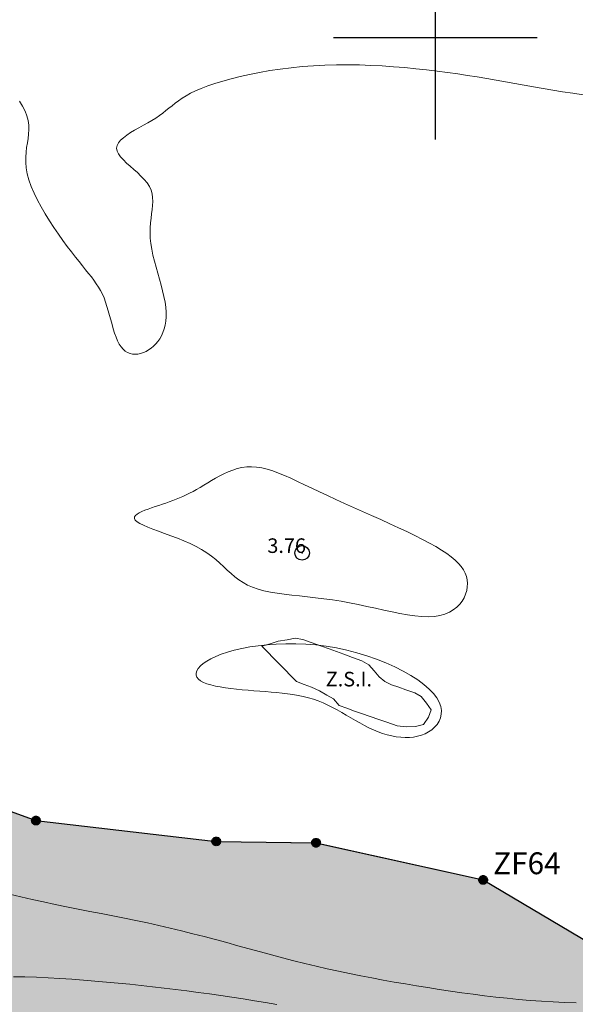
# Model space of a CAD drawing. Extents: x 304838 to 306088, y 1902061 to 1902871.
# Drawn here: x 305371 to 305410, y 1902334 to 1902401 of the extents above; entities that cross this region are included whole.
import ezdxf

# ---------------------------------------------------------------- set-up
doc = ezdxf.new("R2010")
doc.units = 0
doc.header["$MEASUREMENT"] = 0
doc.header["$PDMODE"] = 32
doc.header["$PDSIZE"] = -0.37
for name, color, linetype in [('0BUFER', 7, 'Continuous'), ('0E20', 7, 'Continuous'), ('0VERT7', 7, 'Continuous'), ('1TODAS1K', 7, 'Continuous'), ('1VERTICE2', 7, 'Continuous'), ('COTA FOTOGRAMETRICA', 10, 'Continuous'), ('CURVA INTERMEDIA', 17, 'Continuous'), ('DEPRESION INTERMEDIA', 7, 'Continuous'), ('SIMBOLO GRADICULA', 7, 'Continuous'), ('ZONA SUJETA A INUNDACION', 7, 'Continuous')]:
    doc.layers.add(name, color=color, linetype=linetype)
doc.styles.add('WMF-Times New Roman0', font='TIMES.TTF')

msp = doc.modelspace()

# ---------------------------------------------------------------- hatches: boundary and pattern name
at = {"linetype": 'Continuous'}
for color, points in [(254, [(304862.283, 1902531.831), (304865.932, 1902532.182), (304872.772, 1902530.976), (304890.343, 1902522.978), (304894.873, 1902519.99), (304903.076, 1902519.783), (304906.443, 1902518.881), (304912.137, 1902515.633), (304919.013, 1902514.078), (304926.169, 1902514.172), (304931.751, 1902513.006), (304938.052, 1902509.438), (304955.837, 1902504.05), (304967.828, 1902497.221), (304977.991, 1902496.619), (304981.915, 1902495.589), (304996.465, 1902490.201), (305001.705, 1902487.321), (305005.362, 1902486.884), (305013.709, 1902487.091), (305027.477, 1902483.831), (305033.27, 1902481.432), (305051.853, 1902469.58), (305054.276, 1902467.185), (305062.292, 1902467.438), (305079.524, 1902463.108), (305093.681, 1902461.384), (305103.043, 1902458.431), (305119.868, 1902449.94), (305126.816, 1902443.497), (305137.265, 1902441.771), (305147.018, 1902441.212), (305165.842, 1902436.522), (305171.476, 1902434.088), (305179.825, 1902428.077), (305184.391, 1902423.231), (305191.121, 1902412.79), (305208.328, 1902406.053), (305218.345, 1902404.596), (305222.698, 1902403.074), (305228.156, 1902403.151), (305237.302, 1902401.419), (305240.462, 1902399.946), (305246.286, 1902395.143), (305260.855, 1902390.179), (305266.045, 1902385.965), (305270.379, 1902384.178), (305274.949, 1902380.5), (305281.323, 1902379.335), (305288.941, 1902374.855), (305301.11, 1902372.232), (305307.687, 1902372.443), (305316.105, 1902370.827), (305323.63, 1902366.981), (305329.644, 1902361.651), (305345.684, 1902357.551), (305351.763, 1902355.007), (305360.868, 1902348.959), (305366.03, 1902348.615), (305372.581, 1902346.223), (305384.958, 1902344.792), (305391.806, 1902344.699), (305403.281, 1902342.147), (305410.639, 1902337.776), (305423.595, 1902334.407), (305427.823, 1902332.579), (305434.811, 1902326.403), (305438.894, 1902326.152), (305453.807, 1902321.915), (305464.305, 1902319.863), (305482.85, 1902310.216), (305488.258, 1902308.551), (305497.397, 1902302.151), (305506.503, 1902300.286), (305523.694, 1902293.227), (305529.744, 1902291.995), (305538.529, 1902287.985), (305541.91, 1902285.477), (305548.904, 1902283.781), (305559.723, 1902277.795), (305570.428, 1902273.658), (305574.633, 1902272.541), (305582.571, 1902273.018), (305588.801, 1902271.821), (305594.817, 1902268.348), (305598.681, 1902264.325), (305610.023, 1902257.642), (305624.166, 1902253.39), (305639.351, 1902246.002), (305647.014, 1902245.408), (305655.062, 1902243.659), (305663.583, 1902243.835), (305669.279, 1902242.315), (305675.295, 1902238.842), (305678.256, 1902235.889), (305682.547, 1902234.022), (305688.995, 1902228.562), (305694.541, 1902226.45), (305698.194, 1902223.715), (305706.679, 1902219.317), (305710.81, 1902216.062), (305714.293, 1902214.86), (305724.405, 1902213.753), (305731.521, 1902211.126), (305742.005, 1902210.094), (305747.458, 1902208.123), (305754.463, 1902203.887), (305758.4, 1902199.699), (305763.607, 1902198.636), (305770.633, 1902195.413), (305778.131, 1902193.516), (305781.291, 1902192.043), (305781.416, 1902191.94), (305786.137, 1902188.053), (305797.29, 1902183.549), (305813.886, 1902181.725), (305825.747, 1902178.394), (305843.299, 1902172.598), (305857.845, 1902164.41), (305866.218, 1902158.442), (305926.066, 1902141.218), (305926.066, 1902120.406), (305857.026, 1902140.276), (305848.959, 1902146.493), (305841.182, 1902150.35), (305837.028, 1902153.607), (305819.476, 1902159.403), (305816.383, 1902159.268), (305810.413, 1902162.029), (305805.628, 1902161.609), (305800.451, 1902163.623), (305797.418, 1902163.024), (305791.318, 1902164.392), (305789.911, 1902164.96), (305775.775, 1902170.668), (305772.922, 1902172.23), (305771.291, 1902174.722), (305764.018, 1902176.419), (305756.767, 1902179.842), (305753.978, 1902179.285), (305750.331, 1902180.645), (305745.257, 1902184.291), (305741.607, 1902188.566), (305738.005, 1902190.498), (305733.905, 1902191.335), (305732.072, 1902190.659), (305726.545, 1902191.262), (305720.932, 1902194.057), (305717.996, 1902193.455), (305714.579, 1902194.862), (305710.942, 1902194.81), (305699.378, 1902198.886), (305696.679, 1902201.996), (305686.313, 1902207.339), (305684.541, 1902209.129), (305679.613, 1902209.71), (305672.547, 1902216.701), (305667.036, 1902218.607), (305662.439, 1902223.521), (305660.11, 1902224.139), (305654.172, 1902223.385), (305642.765, 1902225.865), (305634.169, 1902226.177), (305625.689, 1902230.539), (305620.75, 1902231.811), (305617.326, 1902234.596), (305611.113, 1902235.66), (305609.837, 1902235.879), (305608.021, 1902237.817), (305605.506, 1902236.931), (305603.887, 1902237.52), (305599.128, 1902239.874), (305596.857, 1902242.631), (305594.737, 1902242.879), (305593.826, 1902244.29), (305592.876, 1902243.883), (305591.797, 1902245.552), (305587.44, 1902245.14), (305583.031, 1902246.744), (305583.567, 1902251.231), (305581.961, 1902253.027), (305579.111, 1902253.114), (305575.355, 1902249.897), (305572.337, 1902252.402), (305566.388, 1902254.092), (305563.952, 1902253.652), (305561.337, 1902255.913), (305549.98, 1902260.061), (305548.286, 1902261.479), (305544.544, 1902262.218), (305542.064, 1902264.987), (305538.708, 1902265.029), (305534.679, 1902267.051), (305531.325, 1902267.551), (305528.529, 1902270.664), (305526.956, 1902270.614), (305522.904, 1902273.201), (305518.11, 1902273.701), (305512.798, 1902276.288), (305508.21, 1902277.041), (305505.851, 1902279.241), (305501.934, 1902279.815), (305499.663, 1902281.492), (305496.811, 1902282.202), (305493.405, 1902281.837), (305488.019, 1902283.862), (305480.861, 1902289.969), (305478.015, 1902291.102), (305474.971, 1902291.195), (305472.199, 1902293.382), (305458.098, 1902300.851), (305454.977, 1902301.87), (305450.644, 1902302.002), (305438.809, 1902305.465), (305435.421, 1902306.456), (305433.533, 1902306.093), (305432.493, 1902304.894), (305430.046, 1902305.516), (305422.907, 1902309.882), (305417.823, 1902315.258), (305408.992, 1902317.92), (305403.316, 1902316.396), (305401.896, 1902316.683), (305398.915, 1902321.576), (305396.441, 1902323.353), (305392.867, 1902323.544), (305388.333, 1902325.003), (305384.229, 1902324.677), (305373.507, 1902326.302), (305364.795, 1902325.641), (305362.557, 1902328.919), (305357.228, 1902329.03), (305349.828, 1902331.652), (305344.042, 1902336.557), (305337.963, 1902339.101), (305316.887, 1902344.135), (305316.61, 1902345.866), (305313.63, 1902349.66), (305309.265, 1902352.033), (305304.942, 1902352.632), (305301.175, 1902350.961), (305297.081, 1902352.641), (305280.827, 1902356.144), (305274.483, 1902360.541), (305266.382, 1902360.008), (305261.512, 1902365.564), (305260.379, 1902366.857), (305255.051, 1902367.501), (305253.839, 1902369.911), (305250.855, 1902372.858), (305235.853, 1902377.407), (305230.462, 1902382.625), (305225.351, 1902383.349), (305220.738, 1902382.561), (305213.751, 1902385.02), (305203.139, 1902386.606), (305179.819, 1902395.737), (305174.599, 1902401.083), (305169.835, 1902409.516), (305165.269, 1902414.362), (305160.82, 1902417.163), (305144.688, 1902421.348), (305138.583, 1902422.064), (305136.274, 1902421.59), (305128.739, 1902423.054), (305125.725, 1902421.709), (305123.598, 1902423.766), (305119.671, 1902424.154), (305117.908, 1902422.839), (305109.868, 1902432.619), (305097.027, 1902439.357), (305089.078, 1902441.864), (305087.665, 1902442.31), (305076.154, 1902443.328), (305058.819, 1902447.742), (305054.335, 1902446.401), (305045.882, 1902447.485), (305043.362, 1902448.649), (305039.754, 1902451.885), (305039.162, 1902454.122), (305022.817, 1902464.381), (305010.236, 1902467.395), (305005.405, 1902466.616), (304999.558, 1902467.538), (304995.885, 1902467.167), (304989.387, 1902471.495), (304976.837, 1902476.244), (304972.913, 1902477.274), (304967.428, 1902476.846), (304960.183, 1902478.412), (304949.561, 1902485.06), (304935.688, 1902489.645), (304934.737, 1902489.047), (304931.432, 1902489.692), (304924.911, 1902494.212), (304922.373, 1902494.372), (304917.643, 1902492.477), (304911.165, 1902495.718), (304907.818, 1902494.218), (304905.086, 1902495.095), (304903.887, 1902495.48), (304899.603, 1902500.087), (304890.016, 1902499.88), (304884.481, 1902502.872), (304883.164, 1902502.659), (304880.343, 1902505.657), (304877.56, 1902505.078), (304874.565, 1902505.818), (304873.156, 1902508.717), (304867.091, 1902511.005), (304865.932, 1902512.182), (304864.32, 1902510.905), (304861.795, 1902511.037), (304861.066, 1902511.214), (304861.066, 1902532.456)]), (174, [(305372.58, 1902345.92), (305372.53, 1902345.93), (305372.48, 1902345.94), (305372.43, 1902345.96), (305372.39, 1902345.99), (305372.35, 1902346.03), (305372.32, 1902346.07), (305372.3, 1902346.12), (305372.29, 1902346.17), (305372.28, 1902346.22), (305372.29, 1902346.27), (305372.3, 1902346.33), (305372.32, 1902346.37), (305372.35, 1902346.42), (305372.39, 1902346.45), (305372.43, 1902346.48), (305372.48, 1902346.5), (305372.53, 1902346.52), (305372.58, 1902346.52), (305372.63, 1902346.52), (305372.68, 1902346.5), (305372.73, 1902346.48), (305372.77, 1902346.45), (305372.81, 1902346.42), (305372.84, 1902346.37), (305372.86, 1902346.33), (305372.88, 1902346.27), (305372.88, 1902346.22), (305372.88, 1902346.17), (305372.86, 1902346.12), (305372.84, 1902346.07), (305372.81, 1902346.03), (305372.77, 1902345.99), (305372.73, 1902345.96), (305372.68, 1902345.94), (305372.63, 1902345.93)]), (174, [(305384.96, 1902344.49), (305384.91, 1902344.5), (305384.86, 1902344.51), (305384.81, 1902344.53), (305384.77, 1902344.56), (305384.73, 1902344.6), (305384.7, 1902344.64), (305384.68, 1902344.69), (305384.66, 1902344.74), (305384.66, 1902344.79), (305384.66, 1902344.84), (305384.68, 1902344.89), (305384.7, 1902344.94), (305384.73, 1902344.98), (305384.77, 1902345.02), (305384.81, 1902345.05), (305384.86, 1902345.07), (305384.91, 1902345.09), (305384.96, 1902345.09), (305385.01, 1902345.09), (305385.06, 1902345.07), (305385.11, 1902345.05), (305385.15, 1902345.02), (305385.19, 1902344.98), (305385.22, 1902344.94), (305385.24, 1902344.89), (305385.25, 1902344.84), (305385.26, 1902344.79), (305385.25, 1902344.74), (305385.24, 1902344.69), (305385.22, 1902344.64), (305385.19, 1902344.6), (305385.15, 1902344.56), (305385.11, 1902344.53), (305385.06, 1902344.51), (305385.01, 1902344.5)]), (174, [(305391.81, 1902344.4), (305391.75, 1902344.4), (305391.7, 1902344.42), (305391.66, 1902344.44), (305391.61, 1902344.47), (305391.58, 1902344.51), (305391.55, 1902344.55), (305391.52, 1902344.6), (305391.51, 1902344.65), (305391.51, 1902344.7), (305391.51, 1902344.75), (305391.52, 1902344.8), (305391.55, 1902344.85), (305391.58, 1902344.89), (305391.61, 1902344.93), (305391.66, 1902344.96), (305391.7, 1902344.98), (305391.75, 1902344.99), (305391.81, 1902345), (305391.86, 1902344.99), (305391.91, 1902344.98), (305391.96, 1902344.96), (305392, 1902344.93), (305392.04, 1902344.89), (305392.07, 1902344.85), (305392.09, 1902344.8), (305392.1, 1902344.75), (305392.11, 1902344.7), (305392.1, 1902344.65), (305392.09, 1902344.6), (305392.07, 1902344.55), (305392.04, 1902344.51), (305392, 1902344.47), (305391.96, 1902344.44), (305391.91, 1902344.42), (305391.86, 1902344.4)]), (174, [(305403.28, 1902341.85), (305403.23, 1902341.85), (305403.18, 1902341.86), (305403.13, 1902341.89), (305403.09, 1902341.92), (305403.05, 1902341.95), (305403.02, 1902342), (305403, 1902342.04), (305402.99, 1902342.09), (305402.98, 1902342.15), (305402.99, 1902342.2), (305403, 1902342.25), (305403.02, 1902342.3), (305403.05, 1902342.34), (305403.09, 1902342.38), (305403.13, 1902342.41), (305403.18, 1902342.43), (305403.23, 1902342.44), (305403.28, 1902342.45), (305403.33, 1902342.44), (305403.38, 1902342.43), (305403.43, 1902342.41), (305403.47, 1902342.38), (305403.51, 1902342.34), (305403.54, 1902342.3), (305403.56, 1902342.25), (305403.58, 1902342.2), (305403.58, 1902342.15), (305403.58, 1902342.09), (305403.56, 1902342.04), (305403.54, 1902342), (305403.51, 1902341.95), (305403.47, 1902341.92), (305403.43, 1902341.89), (305403.38, 1902341.86), (305403.33, 1902341.85)])]:
    msp.add_hatch(color=color, dxfattribs=at).paths.add_polyline_path(points)

# ---------------------------------------------------------------- linework, layer by layer
at = {"layer": '0BUFER'}
msp.add_lwpolyline([(305329.644, 1902361.651), (305345.684, 1902357.551), (305351.763, 1902355.007), (305360.868, 1902348.959), (305366.03, 1902348.615), (305372.581, 1902346.223), (305384.958, 1902344.792), (305391.806, 1902344.699), (305403.281, 1902342.147), (305410.639, 1902337.776)], dxfattribs=at)
at = {"layer": '0E20', "linetype": 'Continuous', "lineweight": 20, "ltscale": 0.5}
for points in [[(305366.03, 1902348.62), (305372.58, 1902346.22)], [(305384.96, 1902344.79), (305372.58, 1902346.22)], [(305384.96, 1902344.79), (305391.81, 1902344.7)], [(305391.81, 1902344.7), (305403.28, 1902342.15)], [(305403.28, 1902342.15), (305410.64, 1902337.78)]]:
    msp.add_lwpolyline(points, dxfattribs=at)
at = {"layer": '0VERT7', "color": 174}
for points in [[(305372.58, 1902345.92), (305372.53, 1902345.93), (305372.48, 1902345.94), (305372.43, 1902345.96), (305372.39, 1902345.99), (305372.35, 1902346.03), (305372.32, 1902346.07), (305372.3, 1902346.12), (305372.29, 1902346.17), (305372.28, 1902346.22), (305372.29, 1902346.27), (305372.3, 1902346.33), (305372.32, 1902346.37), (305372.35, 1902346.42), (305372.39, 1902346.45), (305372.43, 1902346.48), (305372.48, 1902346.5), (305372.53, 1902346.52), (305372.58, 1902346.52), (305372.63, 1902346.52), (305372.68, 1902346.5), (305372.73, 1902346.48), (305372.77, 1902346.45), (305372.81, 1902346.42), (305372.84, 1902346.37), (305372.86, 1902346.33), (305372.88, 1902346.27), (305372.88, 1902346.22), (305372.88, 1902346.17), (305372.86, 1902346.12), (305372.84, 1902346.07), (305372.81, 1902346.03), (305372.77, 1902345.99), (305372.73, 1902345.96), (305372.68, 1902345.94), (305372.63, 1902345.93), (305372.58, 1902345.92)], [(305384.96, 1902344.49), (305384.91, 1902344.5), (305384.86, 1902344.51), (305384.81, 1902344.53), (305384.77, 1902344.56), (305384.73, 1902344.6), (305384.7, 1902344.64), (305384.68, 1902344.69), (305384.66, 1902344.74), (305384.66, 1902344.79), (305384.66, 1902344.84), (305384.68, 1902344.89), (305384.7, 1902344.94), (305384.73, 1902344.98), (305384.77, 1902345.02), (305384.81, 1902345.05), (305384.86, 1902345.07), (305384.91, 1902345.09), (305384.96, 1902345.09), (305385.01, 1902345.09), (305385.06, 1902345.07), (305385.11, 1902345.05), (305385.15, 1902345.02), (305385.19, 1902344.98), (305385.22, 1902344.94), (305385.24, 1902344.89), (305385.25, 1902344.84), (305385.26, 1902344.79), (305385.25, 1902344.74), (305385.24, 1902344.69), (305385.22, 1902344.64), (305385.19, 1902344.6), (305385.15, 1902344.56), (305385.11, 1902344.53), (305385.06, 1902344.51), (305385.01, 1902344.5), (305384.96, 1902344.49)], [(305391.81, 1902344.4), (305391.75, 1902344.4), (305391.7, 1902344.42), (305391.66, 1902344.44), (305391.61, 1902344.47), (305391.58, 1902344.51), (305391.55, 1902344.55), (305391.52, 1902344.6), (305391.51, 1902344.65), (305391.51, 1902344.7), (305391.51, 1902344.75), (305391.52, 1902344.8), (305391.55, 1902344.85), (305391.58, 1902344.89), (305391.61, 1902344.93), (305391.66, 1902344.96), (305391.7, 1902344.98), (305391.75, 1902344.99), (305391.81, 1902345), (305391.86, 1902344.99), (305391.91, 1902344.98), (305391.96, 1902344.96), (305392, 1902344.93), (305392.04, 1902344.89), (305392.07, 1902344.85), (305392.09, 1902344.8), (305392.1, 1902344.75), (305392.11, 1902344.7), (305392.1, 1902344.65), (305392.09, 1902344.6), (305392.07, 1902344.55), (305392.04, 1902344.51), (305392, 1902344.47), (305391.96, 1902344.44), (305391.91, 1902344.42), (305391.86, 1902344.4), (305391.81, 1902344.4)], [(305403.28, 1902341.85), (305403.23, 1902341.85), (305403.18, 1902341.86), (305403.13, 1902341.89), (305403.09, 1902341.92), (305403.05, 1902341.95), (305403.02, 1902342), (305403, 1902342.04), (305402.99, 1902342.09), (305402.98, 1902342.15), (305402.99, 1902342.2), (305403, 1902342.25), (305403.02, 1902342.3), (305403.05, 1902342.34), (305403.09, 1902342.38), (305403.13, 1902342.41), (305403.18, 1902342.43), (305403.23, 1902342.44), (305403.28, 1902342.45), (305403.33, 1902342.44), (305403.38, 1902342.43), (305403.43, 1902342.41), (305403.47, 1902342.38), (305403.51, 1902342.34), (305403.54, 1902342.3), (305403.56, 1902342.25), (305403.58, 1902342.2), (305403.58, 1902342.15), (305403.58, 1902342.09), (305403.56, 1902342.04), (305403.54, 1902342), (305403.51, 1902341.95), (305403.47, 1902341.92), (305403.43, 1902341.89), (305403.38, 1902341.86), (305403.33, 1902341.85), (305403.28, 1902341.85)]]:
    msp.add_lwpolyline(points, dxfattribs=at)
at = {"layer": 'COTA FOTOGRAMETRICA'}
msp.add_point((305390.852, 1902364.604, 3.762), dxfattribs=at)
at = {"layer": 'CURVA INTERMEDIA', "color": 17, "linetype": 'Continuous', "lineweight": 9}
for points, elevation in [([(305371.45, 1902395.627), (305371.664, 1902395.281), (305371.839, 1902394.942), (305371.969, 1902394.611), (305372.051, 1902394.291), (305372.09, 1902393.979), (305372.096, 1902393.673), (305372.077, 1902393.37), (305372.039, 1902393.065), (305371.993, 1902392.757), (305371.946, 1902392.441), (305371.906, 1902392.115), (305371.881, 1902391.776), (305371.88, 1902391.42), (305371.912, 1902391.043), (305371.983, 1902390.644), (305372.101, 1902390.22), (305372.262, 1902389.775), (305372.461, 1902389.314), (305372.691, 1902388.841), (305372.947, 1902388.363), (305373.225, 1902387.884), (305373.518, 1902387.409), (305373.82, 1902386.943), (305374.127, 1902386.491), (305374.433, 1902386.059), (305374.731, 1902385.651), (305375.018, 1902385.272), (305375.287, 1902384.926), (305375.539, 1902384.611), (305375.775, 1902384.321), (305375.995, 1902384.051), (305376.199, 1902383.799), (305376.389, 1902383.558), (305376.565, 1902383.325), (305376.727, 1902383.095), (305376.877, 1902382.863), (305377.014, 1902382.625), (305377.141, 1902382.377), (305377.256, 1902382.114), (305377.362, 1902381.833), (305377.459, 1902381.537), (305377.55, 1902381.23), (305377.638, 1902380.918), (305377.723, 1902380.604), (305377.807, 1902380.293), (305377.894, 1902379.991), (305377.985, 1902379.7), (305378.081, 1902379.426), (305378.185, 1902379.174), (305378.299, 1902378.948), (305378.425, 1902378.751), (305378.564, 1902378.589), (305378.715, 1902378.461), (305378.876, 1902378.364), (305379.045, 1902378.298), (305379.221, 1902378.26), (305379.402, 1902378.249), (305379.586, 1902378.264), (305379.771, 1902378.303), (305379.956, 1902378.365), (305380.138, 1902378.448), (305380.317, 1902378.55), (305380.489, 1902378.669), (305380.653, 1902378.806), (305380.809, 1902378.959), (305380.953, 1902379.129), (305381.085, 1902379.316), (305381.202, 1902379.521), (305381.304, 1902379.744), (305381.389, 1902379.985), (305381.455, 1902380.245), (305381.5, 1902380.523), (305381.522, 1902380.821), (305381.521, 1902381.139), (305381.495, 1902381.476), (305381.443, 1902381.834), (305381.368, 1902382.208), (305381.276, 1902382.597), (305381.171, 1902382.997), (305381.058, 1902383.405), (305380.941, 1902383.817), (305380.825, 1902384.232), (305380.715, 1902384.646), (305380.615, 1902385.055), (305380.531, 1902385.457), (305380.466, 1902385.849), (305380.426, 1902386.227), (305380.413, 1902386.589), (305380.423, 1902386.936), (305380.45, 1902387.268), (305380.486, 1902387.587), (305380.526, 1902387.893), (305380.564, 1902388.188), (305380.592, 1902388.473), (305380.604, 1902388.748), (305380.594, 1902389.015), (305380.556, 1902389.274), (305380.483, 1902389.527), (305380.369, 1902389.774), (305380.21, 1902390.017), (305380.013, 1902390.255), (305379.788, 1902390.489), (305379.545, 1902390.719), (305379.293, 1902390.944), (305379.043, 1902391.165), (305378.804, 1902391.381), (305378.585, 1902391.592), (305378.398, 1902391.799), (305378.251, 1902392.002), (305378.155, 1902392.199), (305378.119, 1902392.392), (305378.15, 1902392.581), (305378.243, 1902392.765), (305378.39, 1902392.945), (305378.583, 1902393.122), (305378.814, 1902393.296), (305379.075, 1902393.468), (305379.357, 1902393.637), (305379.654, 1902393.806), (305379.956, 1902393.973), (305380.256, 1902394.139), (305380.546, 1902394.306), (305380.817, 1902394.472), (305381.065, 1902394.64), (305381.293, 1902394.808), (305381.507, 1902394.977), (305381.716, 1902395.146), (305381.924, 1902395.316), (305382.138, 1902395.486), (305382.366, 1902395.656), (305382.614, 1902395.827), (305382.887, 1902395.997), (305383.194, 1902396.168), (305383.54, 1902396.338), (305383.932, 1902396.509), (305384.375, 1902396.679), (305384.867, 1902396.847), (305385.403, 1902397.012), (305385.981, 1902397.171), (305386.597, 1902397.324), (305387.246, 1902397.468), (305387.926, 1902397.603), (305388.631, 1902397.725), (305389.359, 1902397.834), (305390.106, 1902397.928), (305390.867, 1902398.006), (305391.64, 1902398.065), (305392.42, 1902398.104), (305393.205, 1902398.125), (305393.994, 1902398.129), (305394.783, 1902398.117), (305395.57, 1902398.089), (305396.353, 1902398.049), (305397.13, 1902397.996), (305397.899, 1902397.932), (305398.657, 1902397.859), (305399.401, 1902397.778), (305400.131, 1902397.69), (305400.844, 1902397.596), (305401.537, 1902397.497), (305402.214, 1902397.395), (305402.877, 1902397.29), (305403.529, 1902397.182), (305404.175, 1902397.071), (305404.815, 1902396.959), (305405.455, 1902396.846), (305406.096, 1902396.731), (305406.741, 1902396.617), (305407.395, 1902396.503), (305408.059, 1902396.389), (305408.738, 1902396.277), (305409.432, 1902396.167), (305410.14, 1902396.058)], 3.082), ([(305399.602, 1902365.283), (305399.121, 1902365.537), (305398.601, 1902365.798), (305398.048, 1902366.065), (305397.468, 1902366.337), (305396.867, 1902366.613), (305396.251, 1902366.89), (305395.626, 1902367.169), (305394.999, 1902367.448), (305394.375, 1902367.725), (305393.761, 1902368), (305393.163, 1902368.272), (305392.587, 1902368.538), (305392.037, 1902368.798), (305391.514, 1902369.05), (305391.016, 1902369.29), (305390.541, 1902369.517), (305390.087, 1902369.727), (305389.654, 1902369.918), (305389.239, 1902370.088), (305388.841, 1902370.234), (305388.458, 1902370.353), (305388.089, 1902370.443), (305387.732, 1902370.502), (305387.385, 1902370.526), (305387.048, 1902370.514), (305386.719, 1902370.469), (305386.399, 1902370.396), (305386.087, 1902370.298), (305385.783, 1902370.179), (305385.487, 1902370.043), (305385.198, 1902369.895), (305384.917, 1902369.737), (305384.643, 1902369.575), (305384.375, 1902369.412), (305384.115, 1902369.253), (305383.861, 1902369.101), (305383.613, 1902368.959), (305383.371, 1902368.827), (305383.133, 1902368.705), (305382.898, 1902368.591), (305382.666, 1902368.484), (305382.434, 1902368.384), (305382.204, 1902368.29), (305381.972, 1902368.2), (305381.739, 1902368.114), (305381.503, 1902368.03), (305381.264, 1902367.948), (305381.019, 1902367.866), (305380.771, 1902367.785), (305380.523, 1902367.703), (305380.283, 1902367.619), (305380.056, 1902367.534), (305379.85, 1902367.447), (305379.671, 1902367.358), (305379.525, 1902367.266), (305379.418, 1902367.171), (305379.359, 1902367.072), (305379.352, 1902366.969), (305379.404, 1902366.862), (305379.522, 1902366.75), (305379.71, 1902366.632), (305379.961, 1902366.509), (305380.267, 1902366.379), (305380.617, 1902366.242), (305381.004, 1902366.098), (305381.417, 1902365.946), (305381.849, 1902365.785), (305382.289, 1902365.615), (305382.729, 1902365.435), (305383.159, 1902365.246), (305383.572, 1902365.045), (305383.956, 1902364.834), (305384.307, 1902364.611), (305384.627, 1902364.379), (305384.922, 1902364.142), (305385.199, 1902363.901), (305385.463, 1902363.661), (305385.72, 1902363.425), (305385.976, 1902363.194), (305386.237, 1902362.973), (305386.51, 1902362.764), (305386.8, 1902362.571), (305387.112, 1902362.396), (305387.454, 1902362.242), (305387.829, 1902362.112), (305388.237, 1902362.002), (305388.674, 1902361.91), (305389.139, 1902361.832), (305389.628, 1902361.764), (305390.139, 1902361.703), (305390.67, 1902361.646), (305391.218, 1902361.589), (305391.779, 1902361.528), (305392.353, 1902361.461), (305392.936, 1902361.383), (305393.525, 1902361.291), (305394.118, 1902361.184), (305394.712, 1902361.064), (305395.303, 1902360.936), (305395.887, 1902360.805), (305396.462, 1902360.677), (305397.025, 1902360.555), (305397.57, 1902360.445), (305398.097, 1902360.352), (305398.6, 1902360.28), (305399.076, 1902360.234), (305399.523, 1902360.219), (305399.936, 1902360.24), (305400.314, 1902360.301), (305400.656, 1902360.398), (305400.962, 1902360.528), (305401.233, 1902360.687), (305401.469, 1902360.87), (305401.672, 1902361.074), (305401.841, 1902361.295), (305401.977, 1902361.529), (305402.081, 1902361.772), (305402.153, 1902362.02), (305402.194, 1902362.268), (305402.204, 1902362.514), (305402.183, 1902362.753), (305402.131, 1902362.986), (305402.047, 1902363.215), (305401.928, 1902363.441), (305401.774, 1902363.664), (305401.584, 1902363.887), (305401.355, 1902364.111), (305401.088, 1902364.336), (305400.78, 1902364.565), (305400.431, 1902364.798), (305400.038, 1902365.037), (305399.602, 1902365.283)], 3.082), ([(305409.658, 1902333.704), (305408.867, 1902333.729), (305408.078, 1902333.765), (305407.29, 1902333.813), (305406.504, 1902333.872), (305405.719, 1902333.94), (305404.935, 1902334.018), (305404.153, 1902334.104), (305403.372, 1902334.198), (305402.593, 1902334.298), (305401.815, 1902334.404), (305401.038, 1902334.516), (305400.263, 1902334.631), (305399.49, 1902334.751), (305398.717, 1902334.875), (305397.947, 1902335.003), (305397.177, 1902335.135), (305396.408, 1902335.273), (305395.64, 1902335.416), (305394.874, 1902335.565), (305394.107, 1902335.721), (305393.342, 1902335.882), (305392.577, 1902336.051), (305391.812, 1902336.227), (305391.047, 1902336.41), (305390.283, 1902336.602), (305389.518, 1902336.8), (305388.753, 1902337.003), (305387.988, 1902337.21), (305387.221, 1902337.419), (305386.453, 1902337.63), (305385.684, 1902337.84), (305384.913, 1902338.048), (305384.139, 1902338.254), (305383.364, 1902338.454), (305382.585, 1902338.649), (305381.804, 1902338.837), (305381.02, 1902339.017), (305380.233, 1902339.189), (305379.443, 1902339.355), (305378.652, 1902339.517), (305377.86, 1902339.675), (305377.068, 1902339.832), (305376.275, 1902339.988), (305375.483, 1902340.145), (305374.691, 1902340.304), (305373.901, 1902340.467), (305373.113, 1902340.635), (305372.327, 1902340.809), (305371.544, 1902340.99), (305370.764, 1902341.18)], 2.01), ([(305371.032, 1902335.496), (305371.83, 1902335.486), (305372.631, 1902335.462), (305373.432, 1902335.427), (305374.234, 1902335.383), (305375.036, 1902335.33), (305375.837, 1902335.27), (305376.636, 1902335.204), (305377.433, 1902335.134), (305378.227, 1902335.06), (305379.018, 1902334.981), (305379.807, 1902334.899), (305380.594, 1902334.812), (305381.378, 1902334.722), (305382.16, 1902334.627), (305382.94, 1902334.528), (305383.718, 1902334.425), (305384.494, 1902334.319), (305385.268, 1902334.208), (305386.04, 1902334.093), (305386.811, 1902333.974), (305387.58, 1902333.852), (305388.347, 1902333.725), (305389.112, 1902333.594)], 1.012)]:
    msp.add_lwpolyline(points, dxfattribs=dict(at, elevation=elevation))
at = {"layer": 'DEPRESION INTERMEDIA', "color": 17, "linetype": 'Continuous', "lineweight": 9, "elevation": 2.002}
msp.add_lwpolyline([(305391.963, 1902354.439), (305391.625, 1902354.556), (305391.282, 1902354.657), (305390.933, 1902354.744), (305390.578, 1902354.818), (305390.218, 1902354.881), (305389.853, 1902354.934), (305389.482, 1902354.979), (305389.106, 1902355.018), (305388.724, 1902355.052), (305388.337, 1902355.084), (305387.946, 1902355.114), (305387.549, 1902355.144), (305387.149, 1902355.176), (305386.748, 1902355.211), (305386.351, 1902355.25), (305385.964, 1902355.294), (305385.589, 1902355.344), (305385.233, 1902355.4), (305384.9, 1902355.464), (305384.594, 1902355.537), (305384.321, 1902355.619), (305384.083, 1902355.712), (305383.887, 1902355.816), (305383.736, 1902355.933), (305383.636, 1902356.063), (305383.585, 1902356.204), (305383.583, 1902356.355), (305383.631, 1902356.513), (305383.727, 1902356.676), (305383.871, 1902356.842), (305384.063, 1902357.009), (305384.303, 1902357.176), (305384.589, 1902357.34), (305384.922, 1902357.498), (305385.301, 1902357.65), (305385.726, 1902357.793), (305386.195, 1902357.924), (305386.706, 1902358.043), (305387.254, 1902358.146), (305387.835, 1902358.233), (305388.446, 1902358.301), (305389.082, 1902358.348), (305389.74, 1902358.372), (305390.416, 1902358.371), (305391.105, 1902358.344), (305391.804, 1902358.289), (305392.509, 1902358.202), (305393.216, 1902358.084), (305393.92, 1902357.932), (305394.617, 1902357.749), (305395.3, 1902357.538), (305395.964, 1902357.303), (305396.602, 1902357.047), (305397.21, 1902356.773), (305397.78, 1902356.485), (305398.308, 1902356.186), (305398.788, 1902355.88), (305399.214, 1902355.57), (305399.579, 1902355.258), (305399.879, 1902354.95), (305400.109, 1902354.647), (305400.272, 1902354.351), (305400.373, 1902354.065), (305400.417, 1902353.79), (305400.409, 1902353.527), (305400.354, 1902353.279), (305400.256, 1902353.047), (305400.12, 1902352.832), (305399.951, 1902352.637), (305399.754, 1902352.463), (305399.534, 1902352.312), (305399.296, 1902352.186), (305399.043, 1902352.085), (305398.779, 1902352.009), (305398.503, 1902351.958), (305398.218, 1902351.931), (305397.924, 1902351.926), (305397.624, 1902351.943), (305397.318, 1902351.981), (305397.008, 1902352.04), (305396.694, 1902352.117), (305396.379, 1902352.213), (305396.064, 1902352.326), (305395.75, 1902352.456), (305395.438, 1902352.601), (305395.128, 1902352.759), (305394.818, 1902352.927), (305394.509, 1902353.103), (305394.199, 1902353.283), (305393.888, 1902353.465), (305393.576, 1902353.647), (305393.261, 1902353.824), (305392.943, 1902353.995), (305392.621, 1902354.156), (305392.294, 1902354.305), (305391.963, 1902354.439)], dxfattribs=at)
at = {"layer": 'SIMBOLO GRADICULA', "color": 5}
for points in [[(305400, 1902393), (305400, 1902400), (305400, 1902407)], [(305393, 1902400), (305400, 1902400), (305407, 1902400)]]:
    msp.add_lwpolyline(points, dxfattribs=at)
at = {"layer": 'ZONA SUJETA A INUNDACION', "color": 4, "lineweight": 5, "elevation": 1}
msp.add_lwpolyline([(305388.086, 1902358.212), (305388.669, 1902358.35), (305389.206, 1902358.535), (305389.835, 1902358.625), (305390.38, 1902358.745), (305390.911, 1902358.65), (305391.482, 1902358.446), (305392.178, 1902358.198), (305392.707, 1902358.009), (305393.223, 1902357.825), (305393.724, 1902357.647), (305394.304, 1902357.424), (305394.945, 1902357.196), (305395.425, 1902356.914), (305395.8, 1902356.514), (305396.152, 1902356.09), (305396.538, 1902355.764), (305396.996, 1902355.554), (305397.498, 1902355.375), (305397.971, 1902355.206), (305398.589, 1902355.002), (305399.033, 1902354.749), (305399.383, 1902354.279), (305399.706, 1902353.819), (305399.527, 1902353.317), (305399.189, 1902352.81), (305398.644, 1902352.69), (305398.021, 1902352.661), (305397.373, 1902352.735), (305396.677, 1902352.984), (305396.11, 1902353.154), (305395.525, 1902353.363), (305394.94, 1902353.571), (305394.452, 1902353.745), (305393.923, 1902353.934), (305393.394, 1902354.123), (305393.006, 1902354.575), (305392.553, 1902354.846), (305392.045, 1902355.137), (305391.507, 1902355.392), (305391.006, 1902355.57), (305390.463, 1902355.764), (305388.086, 1902358.212)], dxfattribs=at)
msp.add_lwpolyline([(305388.086, 1902358.212), (305388.669, 1902358.35), (305389.206, 1902358.535), (305389.835, 1902358.625), (305390.38, 1902358.745), (305390.911, 1902358.65), (305391.482, 1902358.446), (305392.178, 1902358.198), (305392.707, 1902358.009), (305393.223, 1902357.825), (305393.724, 1902357.647), (305394.304, 1902357.424), (305394.945, 1902357.196), (305395.425, 1902356.914), (305395.8, 1902356.514), (305396.152, 1902356.09), (305396.538, 1902355.764), (305396.996, 1902355.554), (305397.498, 1902355.375), (305397.971, 1902355.206), (305398.589, 1902355.002), (305399.033, 1902354.749), (305399.383, 1902354.279), (305399.706, 1902353.819), (305399.527, 1902353.317), (305399.189, 1902352.81), (305398.644, 1902352.69), (305398.021, 1902352.661), (305397.373, 1902352.735), (305396.677, 1902352.984), (305396.11, 1902353.154), (305395.525, 1902353.363), (305394.94, 1902353.571), (305394.452, 1902353.745), (305393.923, 1902353.934), (305393.394, 1902354.123), (305393.006, 1902354.575), (305392.553, 1902354.846), (305392.045, 1902355.137), (305391.507, 1902355.392), (305391.006, 1902355.57), (305390.463, 1902355.764), (305388.086, 1902358.212)], dxfattribs=at)

# ---------------------------------------------------------------- texts
at = {"layer": '1TODAS1K', "style": 'WMF-Times New Roman0'}
for s, p in [('3.76', (305388.467, 1902364.604)), ('Z.S.I.', (305392.477, 1902355.438))]:
    msp.add_text(s, height=1, dxfattribs=at).set_placement(p)
at = {"layer": '1VERTICE2', "lineweight": 9, "style": 'WMF-Times New Roman0'}
msp.add_text('ZF64', height=1.5, dxfattribs=at).set_placement((305403.967, 1902342.54))

doc.saveas('drawing.dxf')
